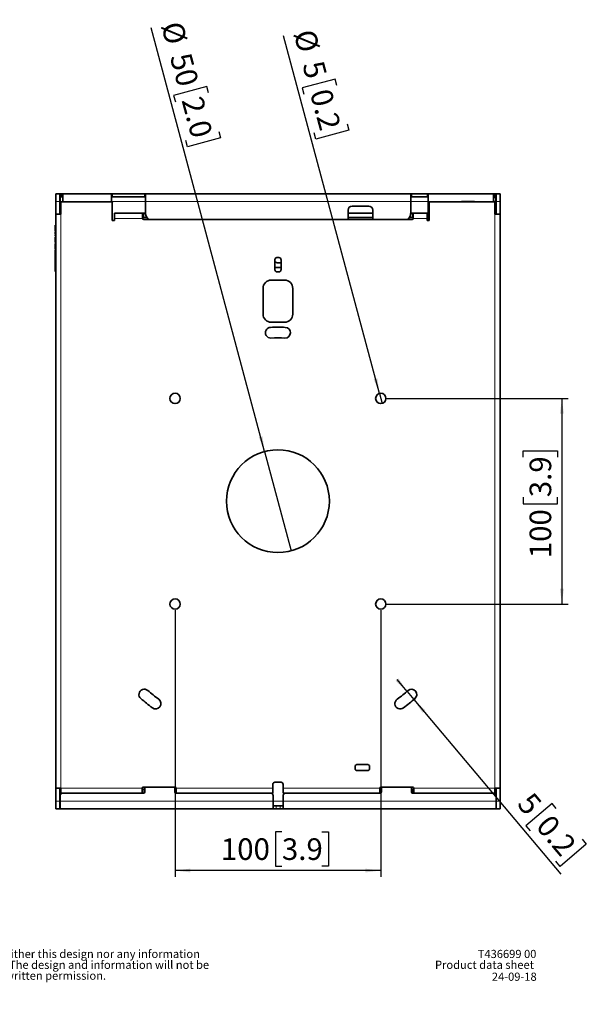
# Model space of a CAD drawing. Units: millimetres. Extents: x 2 to 206, y 14 to 264.
# Drawn here: x 114 to 206, y 14 to 173 of the extents above; entities that cross this region are included whole.
import ezdxf

# ---------------------------------------------------------------- set-up
doc = ezdxf.new("R2010")
doc.units = ezdxf.units.MM
doc.layers.add('MAATENTEKST', color=7, linetype='Continuous')
doc.styles.add('SLDTEXTSTYLE0', font='TXT', dxfattribs={"width": 0.75})
doc.dimstyles.new('SLDDIMSTYLE0', dxfattribs={"dimtxt": 3.5, "dimasz": 2.5, "dimexe": 0, "dimexo": 0.0625, "dimgap": 0.875, "dimtad": 1, "dimdec": 0, "dimlfac": 3, "dimrnd": 1e-09, "dimzin": 12, "dimdsep": 46, "dimtxsty": 'SLDTEXTSTYLE0', "dimsah": 1, "dimcen": 0.09, "dimadec": 0, "dimazin": 3, "dimtfac": 1, "dimtofl": 0, "dimtmove": 0, "dimatfit": 3, "dimfxl": 0, "dimfrac": 2, "dimtolj": 1, "dimtzin": 12, "dimarcsym": 0})
doc.dimstyles.new('SLDDIMSTYLE1', dxfattribs={"dimtxt": 3.5, "dimasz": 2.5, "dimexe": 0, "dimexo": 0.0625, "dimgap": 0.875, "dimtad": 1, "dimdec": 0, "dimlfac": 3, "dimrnd": 1e-09, "dimzin": 12, "dimdsep": 46, "dimtxsty": 'SLDTEXTSTYLE0', "dimsah": 1, "dimcen": 0.09, "dimadec": 0, "dimazin": 3, "dimtfac": 1, "dimtmove": 0, "dimatfit": 0, "dimfxl": 0, "dimfrac": 2, "dimtolj": 1, "dimtzin": 12, "dimarcsym": 0})
doc.dimstyles.new('SLDDIMSTYLE2', dxfattribs={"dimtxt": 3.5, "dimasz": 2.5, "dimexe": 0, "dimexo": 0.0625, "dimgap": 0.875, "dimtad": 1, "dimdec": 0, "dimlfac": 3, "dimrnd": 1e-09, "dimzin": 12, "dimdsep": 46, "dimtxsty": 'SLDTEXTSTYLE0', "dimblk1": 'NONE', "dimsah": 1, "dimcen": 0, "dimadec": 0, "dimazin": 3, "dimtfac": 1, "dimtmove": 0, "dimatfit": 3, "dimldrblk": 'NONE', "dimfxl": 0, "dimfrac": 2, "dimtolj": 1, "dimtzin": 12, "dimarcsym": 0})

# ---------------------------------------------------------------- blocks, each defined once
blk = doc.blocks.new('SW_NOTE_0')
at = {"color": 0, "linetype": 'Continuous', "lineweight": 0, "attachment_point": 1, "style": 'SLDTEXTSTYLE0'}
for s, insert, char_height in [('Note', (0, 1.71), 1.323), (": This document and specifications herein are confidential and the exclusive property of Vogel's Products b.v. Neither this design nor any information", (4.02, 1.71), 1.32292), ("contained in this drawing may be reproduced or disclosed to others without written consent of Vogel's Products b.v. The design and information will not be", (0, -0.06), 1.32292), ('reproduced, copied or used, either in part or in its entirety, as the basis for the manufacture or sale of items without written permission.', (0, -1.82), 1.32292), ('Warning:', (0, -3.59), 1.323), ('Please study all instructions and illustrations carefully before installation.', (7.84, -3.59), 1.3229), ('Information in this document is subject to change without further notice.', (0, -5.35), 1.3229)]:
    blk.add_mtext(s, dxfattribs=dict(at, insert=insert, char_height=char_height))
blk = doc.blocks.new('_D_5')
at = {"layer": 'MAATENTEKST'}
for p, q in [((139.58, 77.76), (139.58, 34.56)), ((172.91, 77.76), (172.91, 34.56)), ((156.89, 41.83), (155.83, 41.83)), ((155.83, 41.83), (155.83, 36.27)), ((163.36, 41.83), (164.42, 41.83)), ((164.42, 41.83), (164.42, 36.27)), ((172.91, 35.56), (139.58, 35.56)), ((155.83, 36.27), (156.89, 36.27)), ((164.42, 36.27), (163.36, 36.27))]:
    blk.add_line(p, q, dxfattribs=at)
for points in [[(139.58, 35.56), (142.08, 35.25), (142.08, 35.87)], [(172.91, 35.56), (170.41, 35.87), (170.41, 35.25)]]:
    blk.add_solid(points, dxfattribs=at)
at = {"layer": 'MAATENTEKST', "char_height": 3.5, "attachment_point": 1, "style": 'SLDTEXTSTYLE0'}
for s, insert in [('100', (147, 40.78)), ('3.9', (156.89, 40.78))]:
    blk.add_mtext(s, dxfattribs=dict(at, insert=insert))
blk = doc.blocks.new('_D_6')
at = {"layer": 'MAATENTEKST'}
for p, q in [((173.91, 112.09), (203.25, 112.09)), ((202.25, 112.09), (202.25, 78.76)), ((195.98, 102.54), (195.98, 103.6)), ((195.98, 103.6), (201.54, 103.6)), ((201.54, 103.6), (201.54, 102.54)), ((195.98, 96.07), (195.98, 95.01)), ((201.54, 95.01), (201.54, 96.07)), ((195.98, 95.01), (201.54, 95.01)), ((173.91, 78.76), (203.25, 78.76))]:
    blk.add_line(p, q, dxfattribs=at)
for points in [[(202.25, 112.09), (201.94, 109.59), (202.56, 109.59)], [(202.25, 78.76), (202.56, 81.26), (201.94, 81.26)]]:
    blk.add_solid(points, dxfattribs=at)
at = {"layer": 'MAATENTEKST', "char_height": 3.5, "attachment_point": 1, "rotation": 90, "style": 'SLDTEXTSTYLE0'}
for s, insert in [('3.9', (197.02, 96.07)), ('100', (197.02, 86.18))]:
    blk.add_mtext(s, dxfattribs=dict(at, insert=insert))
blk = doc.blocks.new('_D_7')
at = {"layer": 'MAATENTEKST'}
for p, q in [((172.7, 112.9), (157.17, 170.86)), ((165.52, 163.86), (160.16, 162.42)), ((165.8, 162.83), (165.52, 163.86)), ((160.16, 162.42), (160.43, 161.39)), ((167.47, 156.58), (167.75, 155.55)), ((162.38, 154.11), (162.11, 155.14)), ((167.75, 155.55), (162.38, 154.11)), ((172.7, 112.9), (173.13, 111.29))]:
    blk.add_line(p, q, dxfattribs=at)
blk.add_solid([(172.7, 112.9), (172.35, 115.39), (171.75, 115.23)], dxfattribs=at)
at = {"layer": 'MAATENTEKST', "char_height": 3.5, "attachment_point": 1, "rotation": 285, "style": 'SLDTEXTSTYLE0'}
for s, insert in [('%%c', (162.15, 172.2)), ('5', (163.57, 167.11)), ('0.2', (164.79, 162.56))]:
    blk.add_mtext(s, dxfattribs=dict(at, insert=insert))
blk = doc.blocks.new('_None')
blk = doc.blocks.new('_D_8')
at = {"layer": 'MAATENTEKST'}
for p, q in [((154.09, 103.48), (135.69, 172.14)), ((144.72, 162.64), (139.35, 161.2)), ((139.35, 161.2), (139.63, 160.17)), ((145, 161.61), (144.72, 162.64)), ((146.67, 155.36), (146.95, 154.33)), ((141.58, 152.89), (141.3, 153.92)), ((146.95, 154.33), (141.58, 152.89)), ((154.09, 103.48), (158.4, 87.38))]:
    blk.add_line(p, q, dxfattribs=at)
blk.add_solid([(154.09, 103.48), (153.74, 105.97), (153.14, 105.81)], dxfattribs=at)
at = {"layer": 'MAATENTEKST', "char_height": 3.5, "attachment_point": 1, "rotation": 285, "style": 'SLDTEXTSTYLE0'}
for s, insert in [('%%c', (140.68, 173.48)), ('50', (142.1, 168.39)), ('2.0', (143.99, 161.34))]:
    blk.add_mtext(s, dxfattribs=dict(at, insert=insert))
blk = doc.blocks.new('_D_9')
at = {"layer": 'MAATENTEKST'}
for p, q in [((177.16, 64.59), (175.55, 66.5)), ((177.16, 64.59), (178.27, 63.27)), ((178.27, 63.27), (202.1, 34.97)), ((200.67, 46.4), (196.42, 42.82)), ((201.35, 45.59), (200.67, 46.4)), ((196.42, 42.82), (197.1, 42.01)), ((205.52, 40.64), (206.21, 39.82)), ((206.21, 39.82), (201.96, 36.24)), ((201.96, 36.24), (201.27, 37.06))]:
    blk.add_line(p, q, dxfattribs=at)
for points in [[(177.16, 64.59), (175.79, 66.7), (175.31, 66.3)], [(178.27, 63.27), (179.65, 61.15), (180.12, 61.55)]]:
    blk.add_solid(points, dxfattribs=at)
at = {"layer": 'MAATENTEKST', "char_height": 3.5, "attachment_point": 1, "rotation": 310.0984, "style": 'SLDTEXTSTYLE0'}
for s, insert in [('5', (197.52, 48.52)), ('0.2', (200.56, 44.91))]:
    blk.add_mtext(s, dxfattribs=dict(at, insert=insert))

msp = doc.modelspace()

# ---------------------------------------------------------------- linework, layer by layer
at = {"color": 7, "linetype": 'Continuous', "lineweight": 35}
for p, q in [((120.25, 145.26), (120.91, 145.26)), ((120.25, 144.03), (120.25, 145.26)), ((120.91, 145.26), (120.91, 144.03)), ((120.98, 144.76), (120.98, 145.26)), ((120.98, 145.26), (121.15, 145.26)), ((121.15, 145.26), (121.25, 145.26)), ((121.25, 145.26), (129.45, 145.26)), ((121.41, 144.03), (121.41, 145.25)), ((129.28, 145.25), (129.28, 144.03)), ((134.61, 145.26), (129.45, 145.26)), ((134.61, 145.26), (177.95, 145.26)), ((134.78, 144.03), (134.78, 145.25)), ((177.78, 145.25), (177.78, 144.03)), ((180.45, 145.26), (177.95, 145.26)), ((180.45, 145.26), (191.31, 145.26)), ((180.61, 144.03), (180.61, 145.25)), ((191.15, 145.25), (191.15, 144.03)), ((191.41, 145.26), (191.31, 145.26)), ((191.41, 145.26), (191.58, 145.26)), ((191.58, 145.26), (192.25, 145.26)), ((191.58, 144.03), (191.58, 145.26)), ((192.25, 145.26), (192.25, 144.03)), ((120.25, 141.93), (120.25, 144.03)), ((120.91, 141.93), (120.91, 144.03)), ((121.15, 144.76), (120.98, 144.76)), ((120.98, 144.76), (120.98, 144.03)), ((120.98, 141.93), (120.98, 144.03)), ((121.08, 143.79), (121.08, 141.93)), ((121.15, 144.76), (121.25, 144.76)), ((129.25, 143.96), (121.25, 143.96)), ((121.41, 143.96), (121.41, 144.03)), ((129.28, 144.03), (129.28, 143.96)), ((129.41, 143.79), (129.41, 140.93)), ((129.45, 144.76), (134.61, 144.76)), ((134.78, 142.26), (134.78, 144.03)), ((177.78, 144.03), (177.78, 142.26)), ((177.95, 144.76), (180.45, 144.76)), ((180.61, 144.03), (180.61, 141.01)), ((180.75, 140.93), (180.75, 143.79)), ((191.25, 143.96), (180.91, 143.96)), ((188, 144.03), (186.07, 144.03)), ((191.15, 144.64), (191.58, 144.64)), ((191.15, 144.03), (191.15, 143.96)), ((191.15, 144.02), (191.48, 144.02)), ((191.15, 144.01), (191.48, 144.01)), ((191.17, 144.75), (191.49, 144.75)), ((191.31, 144.76), (191.41, 144.76)), ((191.58, 144.76), (191.41, 144.76)), ((191.41, 141.93), (191.41, 143.79)), ((191.58, 144.13), (191.57, 144.13)), ((191.57, 143.93), (191.57, 141.93)), ((191.58, 144.76), (191.58, 144.34)), ((191.58, 144.68), (191.58, 144.34)), ((191.58, 144.64), (191.58, 144.67)), ((191.58, 141.93), (191.58, 144.03)), ((192.25, 141.93), (192.25, 144.03)), ((129.75, 141.26), (129.75, 142.09)), ((134.33, 142.09), (129.75, 142.09)), ((134.33, 142.09), (134.33, 141.26)), ((134.33, 142.09), (134.5, 142.09)), ((134.79, 142.09), (134.5, 142.09)), ((167.61, 142.59), (167.61, 141.26)), ((171.61, 142.09), (167.61, 142.09)), ((170.95, 143.26), (168.28, 143.26)), ((171.61, 141.26), (171.61, 142.59)), ((178, 142.09), (177.77, 142.09)), ((178, 142.09), (178.16, 142.09)), ((180.41, 142.09), (178.16, 142.09)), ((178.16, 141.26), (178.16, 142.09)), ((180.41, 142.09), (180.41, 141.26)), ((120.25, 141.93), (120.25, 48.93)), ((120.25, 141.93), (121.08, 141.93)), ((129.41, 140.93), (129.75, 140.93)), ((129.75, 140.93), (129.75, 141.26)), ((134.5, 141.43), (134.33, 141.43)), ((134.5, 141.43), (135, 141.43)), ((134.5, 141.09), (178, 141.09)), ((167.61, 141.43), (171.61, 141.43)), ((177.56, 141.43), (178, 141.43)), ((178.16, 141.43), (178, 141.43)), ((180.41, 141.26), (180.41, 140.93)), ((180.41, 140.93), (180.75, 140.93)), ((180.61, 141.01), (180.62, 140.93)), ((191.41, 141.93), (192.25, 141.93)), ((191.57, 141.93), (191.57, 142.02)), ((192.25, 48.93), (192.25, 141.93)), ((120.18, 140.17), (120.24, 140.17)), ((120.18, 140.06), (120.24, 140.06)), ((120.18, 139.27), (120.24, 139.27)), ((120.18, 139.21), (120.24, 139.21)), ((120.18, 139.08), (120.24, 139.08)), ((120.18, 138.93), (120.18, 139.08)), ((120.18, 138.77), (120.18, 138.93)), ((120.24, 132.59), (120.24, 140.26)), ((120.24, 140.26), (120.25, 140.26)), ((120.18, 138.77), (120.24, 138.77)), ((120.18, 138.42), (120.18, 138.68)), ((120.18, 138.68), (120.24, 138.68)), ((120.18, 138.42), (120.24, 138.42)), ((120.24, 138.3), (120.18, 138.3)), ((120.18, 138.3), (120.24, 138.3)), ((120.18, 138.29), (120.24, 138.29)), ((120.18, 138.22), (120.24, 138.22)), ((120.18, 137.44), (120.24, 137.44)), ((120.18, 137.35), (120.24, 137.35)), ((120.24, 137.23), (120.17, 137.23)), ((120.24, 136.16), (120.17, 136.16)), ((120.18, 137.21), (120.24, 137.21)), ((120.18, 137.06), (120.24, 137.06)), ((120.18, 136.34), (120.24, 136.34)), ((120.18, 136.26), (120.24, 136.26)), ((120.18, 136.25), (120.24, 136.25)), ((120.18, 134.38), (120.18, 136.16)), ((120.18, 133.67), (120.18, 134.38)), ((120.18, 134.38), (120.24, 134.38)), ((155.75, 134.59), (155.75, 132.93)), ((156.41, 134.93), (156.08, 134.93)), ((156.75, 132.93), (156.75, 134.59)), ((120.17, 132.68), (120.24, 132.68)), ((120.18, 133.67), (120.24, 133.67)), ((120.18, 133.66), (120.18, 133.67)), ((120.18, 133.66), (120.24, 133.66)), ((120.24, 133.64), (120.18, 133.64)), ((120.18, 133.35), (120.18, 133.64)), ((120.18, 133.3), (120.18, 133.37)), ((120.18, 133.35), (120.24, 133.35)), ((120.18, 132.68), (120.18, 133.32)), ((120.18, 133.32), (120.24, 133.32)), ((120.24, 132.59), (120.25, 132.59)), ((155.75, 133.31), (156.75, 133.31)), ((156.08, 132.59), (156.41, 132.59)), ((156.75, 134.04), (156.28, 134.04)), ((155.16, 131.26), (157.33, 131.26)), ((153.83, 125.76), (153.83, 129.93)), ((158.66, 129.93), (158.66, 125.76)), ((157.33, 124.43), (155.16, 124.43)), ((170.75, 52.76), (169.08, 52.76)), ((168.75, 52.43), (168.75, 52.09)), ((169.08, 51.76), (170.75, 51.76)), ((171.08, 52.09), (171.08, 52.43)), ((155.41, 49.53), (155.41, 48.93)), ((155.75, 49.86), (156.75, 49.86)), ((157.08, 49.53), (157.08, 48.93)), ((121.08, 48.93), (120.25, 48.93)), ((120.25, 48.93), (120.25, 46.79)), ((120.91, 46.79), (120.91, 48.93)), ((120.98, 47.76), (120.98, 48.93)), ((121.08, 48.09), (121.08, 48.93)), ((121.08, 48.09), (134.25, 48.09)), ((134.25, 48.89), (134.25, 48.09)), ((134.25, 48.76), (134.41, 48.76)), ((134.25, 48.09), (134.5, 48.09)), ((139.58, 49.06), (134.41, 49.06)), ((134.66, 48.76), (134.41, 48.76)), ((134.66, 49.06), (134.66, 48.26)), ((139.56, 48.26), (139.56, 49.06)), ((139.58, 48.76), (139.56, 48.76)), ((139.58, 48.76), (139.75, 48.76)), ((139.73, 48.09), (139.75, 48.09)), ((139.75, 48.09), (139.75, 48.89)), ((139.75, 48.09), (155.41, 48.09)), ((155.41, 48.09), (155.41, 48.93)), ((157.08, 48.93), (157.08, 48.09)), ((157.08, 48.09), (172.75, 48.09)), ((172.75, 48.89), (172.75, 48.09)), ((172.75, 48.76), (172.91, 48.76)), ((172.75, 48.09), (172.83, 48.09)), ((178.08, 49.06), (172.91, 49.06)), ((173, 48.76), (172.91, 48.76)), ((173, 49.06), (173, 48.26)), ((177.9, 48.26), (177.9, 49.06)), ((178.08, 48.76), (177.9, 48.76)), ((178.06, 48.09), (178.25, 48.09)), ((178.08, 48.76), (178.25, 48.76)), ((178.25, 48.09), (178.25, 48.89)), ((178.25, 48.09), (191.41, 48.09)), ((191.41, 48.93), (192.25, 48.93)), ((191.41, 48.93), (191.41, 48.09)), ((191.58, 46.79), (191.58, 48.93)), ((192.25, 48.93), (192.25, 46.79)), ((120.25, 45.56), (120.25, 46.79)), ((120.91, 46.79), (120.91, 45.56)), ((120.98, 46.79), (120.98, 47.76)), ((120.98, 45.56), (120.98, 46.79)), ((155.45, 47.76), (155.45, 46.79)), ((155.45, 46.79), (155.45, 45.56)), ((157.11, 47.76), (157.11, 46.79)), ((157.11, 45.56), (157.11, 46.79)), ((191.58, 47.76), (191.58, 46.79)), ((191.58, 46.79), (191.58, 45.56)), ((192.25, 46.79), (192.25, 45.56)), ((120.91, 45.56), (120.25, 45.56)), ((155.45, 45.56), (120.98, 45.56)), ((155.45, 46.06), (155.95, 46.06)), ((155.45, 45.56), (155.95, 45.56)), ((155.95, 46.06), (156.61, 46.06)), ((155.95, 45.56), (156.61, 45.56)), ((156.61, 46.06), (157.11, 46.06)), ((156.61, 45.56), (157.11, 45.56)), ((191.58, 45.56), (157.11, 45.56)), ((192.25, 45.56), (191.58, 45.56))]:
    msp.add_line(p, q, dxfattribs=at)
at = {"color": 8, "linetype": 'Continuous', "lineweight": 18}
for p, q in [((121.15, 145.26), (121.15, 144.76)), ((121.25, 144.76), (121.25, 145.26)), ((129.45, 145.26), (129.45, 144.76)), ((134.61, 144.76), (134.61, 145.26)), ((177.95, 145.26), (177.95, 144.76)), ((180.45, 144.76), (180.45, 145.26)), ((191.31, 145.26), (191.31, 144.76)), ((191.41, 144.76), (191.41, 145.26)), ((120.91, 144.03), (120.25, 144.03)), ((120.98, 144.03), (121.41, 144.03)), ((121.41, 144.03), (129.28, 144.03)), ((129.28, 144.03), (134.78, 144.03)), ((134.78, 144.03), (177.78, 144.03)), ((177.78, 144.03), (180.61, 144.03)), ((180.61, 144.03), (186.07, 144.03)), ((188, 144.03), (191.15, 144.03)), ((191.48, 144.01), (191.48, 144.02)), ((191.49, 144.75), (191.5, 144.76)), ((191.57, 143.93), (191.57, 143.93)), ((191.58, 144.68), (191.58, 144.67)), ((192.25, 144.03), (191.58, 144.03)), ((134.5, 142.09), (134.5, 141.43)), ((178, 141.43), (178, 142.09)), ((121.08, 141.93), (121.08, 48.93)), ((134.33, 141.26), (129.75, 141.26)), ((180.41, 141.26), (178.16, 141.26)), ((191.41, 48.93), (191.41, 141.93)), ((120.18, 139.67), (120.24, 139.67)), ((120.18, 138.93), (120.24, 138.93)), ((120.18, 137.8), (120.24, 137.8)), ((120.18, 136.72), (120.24, 136.72)), ((121.08, 48.93), (134.25, 48.93)), ((134.41, 48.76), (134.41, 48.09)), ((139.58, 48.19), (139.58, 48.76)), ((139.74, 48.93), (155.41, 48.93)), ((157.08, 48.93), (172.75, 48.93)), ((172.91, 48.76), (172.91, 48.11)), ((178.08, 48.09), (178.08, 48.76)), ((178.24, 48.93), (191.41, 48.93)), ((120.25, 46.79), (120.91, 46.79)), ((120.98, 46.79), (155.45, 46.79)), ((157.11, 46.79), (155.45, 46.79)), ((157.11, 46.79), (191.58, 46.79)), ((191.58, 46.79), (192.25, 46.79)), ((155.95, 46.06), (155.95, 45.56)), ((156.61, 46.06), (156.61, 45.56))]:
    msp.add_line(p, q, dxfattribs=at)
at = {"color": 7, "linetype": 'Continuous', "lineweight": 35, "flags": 128}
for points in [[(167.59, 141.09), (167.6, 141.13), (167.61, 141.26)], [(171.61, 141.26), (171.63, 141.13), (171.63, 141.09)]]:
    msp.add_lwpolyline(points, dxfattribs=at)
at = {"color": 7, "linetype": 'Continuous', "lineweight": 35}
for centre, radius in [((139.58, 112.09), 0.833), ((172.91, 112.09), 0.833), ((156.25, 95.43), 8.33), ((139.58, 78.76), 0.833), ((172.91, 78.76), 0.833)]:
    msp.add_circle(centre, radius, dxfattribs=at)
for centre, radius, start, end in [((121.25, 143.79), 0.167, 90, 180), ((129.25, 143.79), 0.167, 0, 90), ((180.91, 143.79), 0.167, 90, 180), ((186.07, 143.93), 0.1, 90, 160.5288), ((188, 143.93), 0.1, 19.4712, 90), ((191.25, 143.79), 0.167, 0, 90), ((136.45, 142.26), 1.67, 180, 224.427), ((168.28, 142.59), 0.667, 90, 180), ((170.95, 142.59), 0.667, 0, 90), ((176.11, 142.26), 1.67, 315.573, 0), ((134.5, 141.26), 0.167, 180, 270), ((178, 141.26), 0.167, 270, 0), ((156.08, 134.59), 0.333, 90, 180), ((156.28, 134.78), 0.733, 223.3418, 270), ((156.41, 134.59), 0.333, 0, 90), ((156.08, 132.93), 0.333, 180, 270), ((156.41, 132.93), 0.333, 270, 0), ((155.16, 129.93), 1.33, 90, 180), ((157.33, 129.93), 1.33, 0, 90), ((155.16, 125.76), 1.33, 180, 270), ((157.33, 125.76), 1.33, 270, 0), ((155.08, 122.74), 0.867, 92, 272), ((156.25, 89.43), 34.2, 88, 92), ((157.41, 122.74), 0.867, 268, 88), ((156.25, 89.43), 32.47, 88, 92), ((134.6, 64.08), 0.867, 49.5, 229.5), ((156.25, 89.43), 32.47, 229.5, 233.5), ((156.25, 89.43), 32.47, 306.5, 310.5), ((177.89, 64.08), 0.867, 310.5, 130.5), ((156.25, 89.43), 34.2, 229.5, 233.5), ((136.42, 62.63), 0.867, 233.5, 53.5), ((176.07, 62.63), 0.867, 126.5, 306.5), ((156.25, 89.43), 34.2, 306.5, 310.5), ((169.08, 52.43), 0.333, 90, 180), ((170.75, 52.43), 0.333, 0, 90), ((169.08, 52.09), 0.333, 180, 270), ((170.75, 52.09), 0.333, 270, 0), ((155.75, 49.53), 0.333, 90, 180), ((156.75, 49.53), 0.333, 0, 90), ((121.31, 47.76), 0.333, 90, 180), ((134.41, 48.89), 0.167, 90, 168.463), ((134.5, 48.26), 0.167, 270, 0), ((139.73, 48.26), 0.167, 180, 270), ((139.58, 48.89), 0.167, 11.537, 90), ((155.11, 47.76), 0.333, 0, 90), ((157.45, 47.76), 0.333, 90, 180), ((172.91, 48.89), 0.167, 90, 168.463), ((172.83, 48.26), 0.167, 270, 0), ((178.06, 48.26), 0.167, 180, 270), ((178.08, 48.89), 0.167, 11.537, 90), ((191.25, 47.76), 0.333, 0, 90)]:
    msp.add_arc(centre, radius, start, end, dxfattribs=at)
for centre, major_axis, ratio, start_param, end_param in [((191.48, 143.93), (0.0373, 0.0746), 0.99981, 5.176082, 6.746726), ((191.49, 144.67), (0.0373, 0.0746), 0.99981, 5.176082, 6.746726), ((191.5, 144.68), (0.0373, 0.0746), 0.99981, 5.176082, 6.746726), ((191.58, 143.13), (0, 1.53), 0.008727, 0.144577, 1.014821), ((191.58, 142.96), (0, 1.38), 0.008727, 0.008727, 2.322071)]:
    msp.add_ellipse(centre, major_axis=major_axis, ratio=ratio, start_param=start_param, end_param=end_param, dxfattribs=at)
for points, knots in [([(121.25, 145.26), (121.27, 145.26), (121.3, 145.26), (121.35, 145.26), (121.39, 145.26), (121.41, 145.25), (121.41, 145.25), (121.41, 145.25)], [0, 0, 0, 0, 0.214259, 0.428535, 0.642628, 0.856048, 1, 1, 1, 1]), ([(129.28, 145.25), (129.28, 145.25), (129.29, 145.25), (129.31, 145.26), (129.36, 145.26), (129.4, 145.26), (129.43, 145.26), (129.45, 145.26)], [0, 0, 0, 0, 0.21414, 0.428338, 0.641524, 0.855145, 1, 1, 1, 1]), ([(134.61, 145.26), (134.63, 145.26), (134.67, 145.26), (134.72, 145.26), (134.76, 145.26), (134.78, 145.25), (134.78, 145.25), (134.78, 145.25)], [0, 0, 0, 0, 0.214266, 0.428541, 0.642631, 0.856049, 1, 1, 1, 1]), ([(177.78, 145.25), (177.78, 145.25), (177.79, 145.25), (177.81, 145.26), (177.86, 145.26), (177.9, 145.26), (177.93, 145.26), (177.95, 145.26)], [0, 0, 0, 0, 0.214143, 0.428342, 0.641522, 0.855154, 1, 1, 1, 1]), ([(180.45, 145.26), (180.47, 145.26), (180.5, 145.26), (180.55, 145.26), (180.59, 145.26), (180.61, 145.25), (180.61, 145.25), (180.61, 145.25)], [0, 0, 0, 0, 0.214267, 0.428534, 0.642632, 0.856047, 1, 1, 1, 1]), ([(191.15, 145.25), (191.15, 145.25), (191.15, 145.25), (191.18, 145.26), (191.22, 145.26), (191.27, 145.26), (191.3, 145.26), (191.31, 145.26)], [0, 0, 0, 0, 0.214142, 0.428336, 0.641523, 0.855154, 1, 1, 1, 1]), ([(121.41, 144.74), (121.41, 144.74), (121.41, 144.75), (121.38, 144.76), (121.34, 144.76), (121.29, 144.76), (121.26, 144.76), (121.25, 144.76)], [0, 0, 0, 0, 0.2131262, 0.4264078, 0.6368729, 0.8485011, 1, 1, 1, 1]), ([(129.45, 144.76), (129.43, 144.76), (129.39, 144.76), (129.34, 144.76), (129.3, 144.76), (129.28, 144.75), (129.28, 144.74), (129.28, 144.74)], [0, 0, 0, 0, 0.2134734, 0.4269498, 0.63994, 0.851039, 1, 1, 1, 1]), ([(134.78, 144.74), (134.78, 144.74), (134.77, 144.75), (134.75, 144.76), (134.71, 144.76), (134.66, 144.76), (134.63, 144.76), (134.61, 144.76)], [0, 0, 0, 0, 0.213124, 0.426404, 0.636867, 0.848493, 1, 1, 1, 1]), ([(177.95, 144.76), (177.93, 144.76), (177.89, 144.76), (177.84, 144.76), (177.8, 144.76), (177.78, 144.75), (177.78, 144.74), (177.78, 144.74)], [0, 0, 0, 0, 0.213465, 0.42695, 0.639941, 0.851037, 1, 1, 1, 1]), ([(180.61, 144.74), (180.61, 144.74), (180.61, 144.75), (180.58, 144.76), (180.54, 144.76), (180.49, 144.76), (180.46, 144.76), (180.45, 144.76)], [0, 0, 0, 0, 0.2131249, 0.4264097, 0.6368665, 0.848502, 1, 1, 1, 1]), ([(191.31, 144.76), (191.29, 144.76), (191.26, 144.76), (191.21, 144.76), (191.17, 144.76), (191.15, 144.75), (191.15, 144.74), (191.15, 144.74)], [0, 0, 0, 0, 0.213465, 0.42695, 0.639941, 0.851037, 1, 1, 1, 1]), ([(191.48, 144.02), (191.49, 144.02), (191.51, 144.02), (191.53, 144.01), (191.55, 143.99), (191.56, 143.97), (191.57, 143.95), (191.57, 143.94), (191.57, 143.93)], [0, 0, 0, 0, 0.16621, 0.33192, 0.509873, 0.721448, 0.970495, 1, 1, 1, 1]), ([(120.18, 140.06), (120.18, 140.08), (120.18, 140.12), (120.18, 140.17), (120.18, 140.17), (120.18, 140.17)], [0, 0, 0, 0, 0.27994, 0.559675, 1, 1, 1, 1]), ([(120.18, 139.67), (120.18, 139.75), (120.18, 139.88), (120.18, 140.01), (120.18, 140.06)], [0, 0, 0, 0, 0.560923, 1, 1, 1, 1]), ([(120.18, 139.27), (120.18, 139.3), (120.18, 139.37), (120.18, 139.51), (120.18, 139.61), (120.18, 139.67)], [0, 0, 0, 0, 0.2782575, 0.5587608, 1, 1, 1, 1]), ([(120.18, 139.21), (120.18, 139.21), (120.18, 139.21), (120.18, 139.25), (120.18, 139.27)], [0, 0, 0, 0, 0.561145, 1, 1, 1, 1]), ([(120.18, 138.22), (120.18, 138.24), (120.18, 138.28), (120.18, 138.29), (120.18, 138.29)], [0, 0, 0, 0, 0.557402, 1, 1, 1, 1]), ([(120.18, 137.8), (120.18, 137.89), (120.18, 138.03), (120.18, 138.16), (120.18, 138.22)], [0, 0, 0, 0, 0.56308, 1, 1, 1, 1]), ([(120.18, 137.44), (120.18, 137.51), (120.18, 137.62), (120.18, 137.75), (120.18, 137.8)], [0, 0, 0, 0, 0.556989, 1, 1, 1, 1]), ([(120.18, 137.35), (120.18, 137.35), (120.18, 137.35), (120.18, 137.39), (120.18, 137.42), (120.18, 137.44)], [0, 0, 0, 0, 0.560672, 0.780417, 1, 1, 1, 1]), ([(120.18, 137.06), (120.18, 137.1), (120.18, 137.16), (120.18, 137.19), (120.18, 137.21)], [0, 0, 0, 0, 0.559155, 1, 1, 1, 1]), ([(120.18, 136.72), (120.18, 136.78), (120.18, 136.9), (120.18, 137.01), (120.18, 137.06)], [0, 0, 0, 0, 0.560408, 1, 1, 1, 1]), ([(120.18, 136.34), (120.18, 136.37), (120.18, 136.43), (120.18, 136.57), (120.18, 136.66), (120.18, 136.72)], [0, 0, 0, 0, 0.278714, 0.5589665, 1, 1, 1, 1]), ([(120.18, 136.26), (120.18, 136.27), (120.18, 136.28), (120.18, 136.32), (120.18, 136.34)], [0, 0, 0, 0, 0.5607055, 1, 1, 1, 1])]:
    msp.add_open_spline(points, degree=3, knots=knots, dxfattribs=at)
for points in [[(134.25, 48.89), (134.25, 48.9), (134.25, 48.91), (134.25, 48.93)], [(139.74, 48.93), (139.75, 48.91), (139.75, 48.9), (139.75, 48.89)], [(172.75, 48.89), (172.75, 48.9), (172.75, 48.91), (172.75, 48.93)], [(178.24, 48.93), (178.25, 48.91), (178.25, 48.9), (178.25, 48.89)]]:
    msp.add_open_spline(points, degree=3, dxfattribs=at)

# ---------------------------------------------------------------- block references
at = {"color": 7, "linetype": 'Continuous', "lineweight": 0}
msp.add_blockref('SW_NOTE_0', (14.94, 21), dxfattribs=at)

# ---------------------------------------------------------------- texts
at = {"color": 7, "linetype": 'Continuous', "lineweight": 0, "insert": (198.12, 22.7), "char_height": 1.323, "attachment_point": 3, "style": 'SLDTEXTSTYLE0'}
msp.add_mtext('T436699 00', dxfattribs=at)
at = {"layer": 'MAATENTEKST', "color": 7, "style": 'SLDTEXTSTYLE0'}
for s, insert, char_height, attachment_point in [('Product data sheet', (181.7, 20.94), 1.3229, 1), ('24-09-18', (198.17, 19.01), 1.323, 3)]:
    msp.add_mtext(s, dxfattribs=dict(at, insert=insert, char_height=char_height, attachment_point=attachment_point))

# ---------------------------------------------------------------- dimensions: what is measured, and where the dimension line sits
at = {"layer": 'MAATENTEKST'}
for p1, p2, picture, middle in [((158.4, 87.38), (154.09, 103.48), '_D_8', (138.41, 162)), ((173.13, 111.29), (172.7, 112.9), '_D_7', (159.54, 162))]:
    dim = msp.add_diameter_dim_2p(p1=p1, p2=p2, dimstyle='SLDDIMSTYLE2', dxfattribs=at)
    dim.commit()
    dim.dimension.update_dxf_attribs({"geometry": picture, "text_midpoint": middle, "dimtype": 163})
for base, p1, p2, angle, dimstyle, picture, middle in [((202.25, 78.76), (172.91, 112.09), (172.91, 78.76), 90, 'SLDDIMSTYLE0', '_D_6', (202.25, 95.43)), ((139.58, 35.56), (172.91, 78.76), (139.58, 78.76), 0, 'SLDDIMSTYLE0', '_D_5', (156.25, 35.56)), ((178.27, 63.27), (177.16, 64.59), (178.27, 63.27), 310.0984, 'SLDDIMSTYLE1', '_D_9', (197.81, 40.06))]:
    dim = msp.add_linear_dim(base=base, p1=p1, p2=p2, angle=angle, dimstyle=dimstyle, dxfattribs=at)
    dim.commit()
    dim.dimension.update_dxf_attribs({"geometry": picture, "text_midpoint": middle, "dimtype": 160})

doc.saveas('drawing.dxf')
